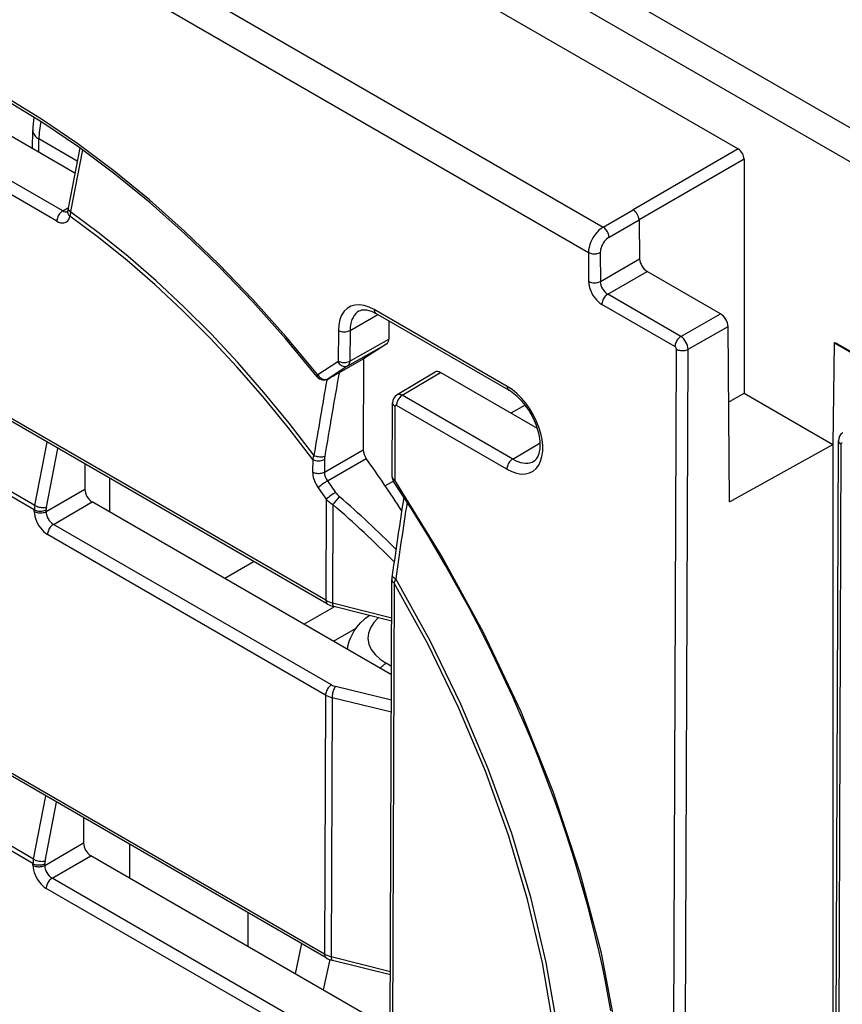
# Model space of a CAD drawing. Extents: x -1 to 395, y 0 to 286.
# Drawn here: x 295 to 302, y 120 to 128 of the extents above; entities that cross this region are included whole.
import ezdxf

# ---------------------------------------------------------------- set-up
doc = ezdxf.new("R2010")
doc.units = 0
doc.layers.get('0').update_dxf_attribs({"linetype": 'CONTINUOUS'})

# ---------------------------------------------------------------- blocks, each defined once
blk = doc.blocks.new('BLOCK800')
at = {"color": 7}
for p, q in [((-152.31052, 41.865045), (-71.367788, -4.867263)), ((-152.66406, 41.256243), (-71.718269, -5.477831)), ((-108.355991, 10.699284), (-80.450823, -5.411772)), ((-108.706448, 10.090487), (-80.801295, -6.02056)), ((-91.173579, 4.51567), (-77.214832, -3.543416)), ((-93.098781, -4.124446), (-94.955056, -3.052725)), ((-94.115695, -3.537379), (-94.109019, -3.095735)), ((-93.96744, -3.622974), (-93.962616, -3.303841)), ((-93.043028, -3.834767), (-93.962616, -3.303841)), ((-92.981898, -3.517203), (-93.260109, -4.962911)), ((-93.392815, -5.027602), (-95.884229, -3.589183)), ((-93.196784, -5.042131), (-92.913261, -3.56698)), ((-77.214832, -3.543416), (-79.732901, -4.997224)), ((-93.533001, -5.271119), (-96.024415, -3.8327)), ((-77.074639, -3.787643), (-79.590262, -5.240039)), ((-77.074639, -3.787643), (-77.074639, -9.389711)), ((-93.392815, -5.027602), (-93.256928, -4.946385)), ((-93.279136, -5.050379), (-93.274507, -5.034651)), ((-93.261418, -4.969335), (-93.274507, -5.034651)), ((-93.261418, -4.969335), (-93.260109, -4.962911)), ((-93.196784, -5.042131), (-93.198969, -5.052867)), ((-80.450823, -5.411772), (-79.732907, -4.997221)), ((-80.309412, -5.655296), (-79.590262, -5.240033)), ((-79.590262, -5.240039), (-79.576186, -6.171288)), ((-87.088772, -14.347453), (-102.508944, -5.444613)), ((-87.047353, -14.439722), (-102.467526, -5.536881)), ((-80.801295, -6.02056), (-80.798758, -6.714634)), ((-80.519699, -6.020567), (-80.517161, -6.714641)), ((-80.517161, -6.714641), (-79.576186, -6.171288)), ((-80.341786, -7.019848), (-79.397887, -6.474806)), ((-77.638204, -7.490752), (-79.397877, -6.474804)), ((-78.590352, -8.031039), (-80.341786, -7.019848)), ((-78.730537, -8.274556), (-80.481972, -7.263365)), ((-86.510211, -7.887626), (-85.842755, -7.508938)), ((-82.74935, -9.226559), (-85.931331, -7.389442)), ((-82.707931, -9.318827), (-85.889912, -7.48171)), ((-78.590352, -8.031039), (-77.638214, -7.490754)), ((-85.582831, -7.659046), (-85.584499, -8.097817)), ((-86.791813, -7.886204), (-86.794602, -8.619406)), ((-86.510211, -7.887626), (-86.513, -8.620829)), ((-78.414987, -8.338004), (-77.459861, -7.796022)), ((-77.427442, -11.99388), (-77.459861, -7.796022)), ((-86.561302, -8.733141), (-85.633229, -8.210272)), ((-86.513, -8.620829), (-85.584499, -8.09772)), ((-85.633169, -8.210234), (-86.188653, -8.569136)), ((-74.916291, -8.186344), (-74.953319, -10.614456)), ((-74.916291, -8.186344), (-74.897779, -8.175656)), ((-74.916291, -8.186344), (-71.994702, -9.873124)), ((-74.897779, -8.175656), (-71.976509, -9.862252)), ((-78.808055, -37.715834), (-78.695339, -8.335878)), ((-78.527704, -37.71796), (-78.414987, -8.338004)), ((-86.804347, -8.641917), (-87.282278, -8.950711)), ((-86.188653, -8.569136), (-86.774161, -8.899007)), ((-86.188653, -8.569136), (-86.196929, -10.74511)), ((-86.804103, -8.909748), (-87.042765, -9.044068)), ((-86.561302, -8.733141), (-87.039232, -9.041935)), ((-87.039232, -9.041935), (-86.799374, -8.906943)), ((-86.904139, -8.972353), (-86.799374, -8.906943)), ((-84.47326, -8.882407), (-85.386676, -9.428339)), ((-85.260044, -9.439755), (-84.346947, -8.894014)), ((-82.021074, -10.236859), (-84.347164, -8.89389)), ((-86.904139, -8.972353), (-87.069753, -9.075758)), ((-77.4459, -9.604058), (-77.074639, -9.389711)), ((-77.074639, -9.389711), (-76.013979, -10.002083)), ((-85.500924, -11.390236), (-85.494315, -9.622092)), ((-82.616641, -10.965924), (-85.260044, -9.439755)), ((-85.435737, -9.703775), (-85.442345, -11.471919)), ((-82.756827, -11.209441), (-85.40023, -9.683272)), ((-82.318339, -9.673363), (-82.657774, -9.869335)), ((-76.013979, -10.002083), (-74.953319, -10.614456)), ((-94.060943, -12.075649), (-93.762407, -10.562784)), ((-82.616641, -10.965924), (-81.956193, -10.577959)), ((-74.993408, -58.197326), (-74.81681, -10.527291)), ((-93.783704, -12.119134), (-93.50582, -10.710925)), ((-87.125462, -11.27673), (-86.196929, -10.74511)), ((-77.427442, -11.99388), (-74.953319, -10.614456)), ((-74.953319, -10.614456), (-74.953319, -47.374688)), ((-74.758231, -10.608968), (-74.935259, -58.394979)), ((-87.405921, -10.974785), (-87.407064, -11.275308)), ((-87.124319, -10.976208), (-87.125462, -11.27673)), ((-87.051736, -11.487401), (-86.12274, -10.955427)), ((-94.060943, -12.075649), (-95.528992, -11.228071)), ((-92.859618, -11.084011), (-92.861911, -11.686757)), ((-94.071908, -12.180772), (-95.539842, -11.33326)), ((-92.269118, -11.424986), (-92.269119, -12.23407)), ((-87.051736, -11.487401), (-86.855835, -11.764437)), ((-85.472251, -11.494272), (-85.668838, -11.607771)), ((-93.790461, -12.222856), (-92.861911, -11.686757)), ((-87.273442, -11.653991), (-87.079649, -11.928058)), ((-93.615091, -12.529839), (-92.685919, -11.993381)), ((-85.518646, -16.131408), (-92.685919, -11.993381)), ((-87.079649, -11.928058), (-87.088772, -14.347453)), ((-94.072062, -12.221433), (-94.071908, -12.180772)), ((-93.790461, -12.222856), (-93.790306, -12.182195)), ((-86.923309, -12.056518), (-86.932178, -14.408868)), ((-86.957144, -16.373807), (-93.615091, -12.529839)), ((-87.09733, -16.617323), (-93.755277, -12.773356)), ((-88.810693, -13.421718), (-89.511379, -13.826259)), ((-85.584464, -33.74174), (-85.510129, -13.852987)), ((-87.120704, -22.816307), (-102.540877, -13.913466)), ((-87.079285, -22.908575), (-102.499458, -14.005735)), ((-85.45155, -13.934669), (-85.525886, -33.823422)), ((-87.615308, -14.920957), (-86.887894, -14.500985)), ((-86.932178, -14.408868), (-85.513534, -14.763985)), ((-85.513836, -14.844888), (-86.901961, -14.49741)), ((-86.9113, -15.327417), (-86.363224, -15.010985)), ((-85.517909, -15.928084), (-85.644188, -15.855176)), ((-85.520914, -16.738626), (-86.863187, -16.410379)), ((-87.09733, -16.617323), (-87.120704, -22.816307)), ((-86.940736, -16.678431), (-86.964111, -22.877722)), ((-85.521986, -17.02538), (-86.940736, -16.678431)), ((-94.093155, -20.544664), (-93.794562, -19.031509)), ((-93.815916, -20.588149), (-93.537975, -19.17965)), ((-92.891829, -19.552704), (-92.894124, -20.156095)), ((-94.093155, -20.544664), (-95.560646, -19.697408)), ((-94.10412, -20.649787), (-95.571497, -19.802597)), ((-93.822674, -20.692194), (-92.894124, -20.156095)), ((-91.790268, -20.188739), (-91.790269, -20.998469)), ((-93.647304, -20.999177), (-92.718132, -20.462719)), ((-85.550302, -24.601068), (-92.718132, -20.462719)), ((-94.104276, -20.690771), (-94.10412, -20.649787)), ((-93.822674, -20.692194), (-93.822518, -20.65121)), ((-86.989079, -24.843305), (-93.647304, -20.999177)), ((-87.129265, -25.086822), (-93.78749, -21.242694)), ((-88.96195, -21.821673), (-88.96195, -22.631404)), ((-87.671813, -22.566536), (-87.827862, -23.286171)), ((-86.994774, -22.947786), (-87.15268, -23.675986)), ((-86.964111, -22.877722), (-85.545187, -23.232909)), ((-85.54549, -23.313812), (-86.933893, -22.966264))]:
    blk.add_line(p, q, dxfattribs=at)
for points in [[(-87.28228, -8.950711), (-88.048111, -8.028372), (-88.836922, -7.145353), (-89.646049, -6.304647), (-90.47274, -5.509102), (-91.314201, -4.761412), (-92.167587, -4.064108), (-93.029999, -3.419554), (-93.898521, -2.829931), (-94.770203, -2.297239)], [(-87.296974, -8.994784), (-88.05751, -8.078783), (-88.840813, -7.201849), (-89.644211, -6.366971), (-90.464951, -5.576998), (-91.300247, -4.834622), (-92.147247, -4.142377), (-93.003059, -3.502623), (-93.864769, -2.91754), (-94.729439, -2.389126)], [(-94.109024, -3.095735), (-94.10746, -3.121196), (-94.10202, -3.146518), (-94.092751, -3.171504), (-94.079712, -3.195959), (-94.063019, -3.219693), (-94.042786, -3.242522), (-94.019188, -3.264267), (-93.992393, -3.28476), (-93.962616, -3.303841)], [(-93.392815, -5.027602), (-93.412758, -5.040954), (-93.432281, -5.057293), (-93.450989, -5.076293), (-93.468506, -5.097573), (-93.484489, -5.120707), (-93.498604, -5.145231), (-93.510582, -5.170656), (-93.520172, -5.196472), (-93.527191, -5.222161), (-93.531494, -5.247211), (-93.532997, -5.271119)], [(-93.532997, -5.271119), (-93.489113, -5.292933), (-93.446037, -5.307295), (-93.404594, -5.313931), (-93.365578, -5.312714), (-93.329735, -5.303667), (-93.297752, -5.286963), (-93.270233, -5.26292), (-93.247711, -5.231999), (-93.230614, -5.19479), (-93.219269, -5.152004)], [(-93.274506, -5.034651), (-93.27597, -5.048034), (-93.275452, -5.061646), (-93.272957, -5.075352), (-93.268517, -5.089016), (-93.262169, -5.1025), (-93.253983, -5.115671), (-93.244034, -5.128395), (-93.232422, -5.140547), (-93.219269, -5.152004)], [(-93.261414, -4.969335), (-93.262245, -4.978142), (-93.261032, -4.987296), (-93.25779, -4.9967), (-93.252548, -5.006258), (-93.245361, -5.01587), (-93.236305, -5.025436), (-93.225479, -5.034856), (-93.21299, -5.044032), (-93.198967, -5.052868)], [(-93.260101, -4.962911), (-93.260696, -4.971367), (-93.25927, -4.980122), (-93.255852, -4.989087), (-93.250481, -4.998171), (-93.243195, -5.00728), (-93.234085, -5.016322), (-93.223236, -5.025204), (-93.210754, -5.033836), (-93.196777, -5.04213)], [(-87.405922, -10.974786), (-87.993973, -10.208628), (-88.600456, -9.46788), (-89.223724, -8.754541), (-89.862106, -8.070534), (-90.513885, -7.417704), (-91.177284, -6.797811), (-91.850533, -6.212526), (-92.531807, -5.663431), (-93.219269, -5.152004)], [(-87.376114, -10.875316), (-87.965675, -10.109467), (-88.573517, -9.369008), (-89.198021, -8.655915), (-89.837509, -7.972091), (-90.490288, -7.319359), (-91.154602, -6.699463), (-91.828697, -6.114058), (-92.510757, -5.564703), (-93.198967, -5.052867)], [(-80.450821, -5.411772), (-80.500931, -5.445013), (-80.549934, -5.485747), (-80.596855, -5.533158), (-80.640755, -5.586298), (-80.680756, -5.644103), (-80.716049, -5.705414), (-80.745941, -5.769005), (-80.769821, -5.833603), (-80.787216, -5.897915), (-80.797775, -5.960652), (-80.801292, -6.02056)], [(-80.30941, -5.655296), (-80.311165, -5.631371), (-80.315712, -5.606297), (-80.322952, -5.580581), (-80.332741, -5.554739), (-80.344887, -5.529292), (-80.359138, -5.504752), (-80.375206, -5.481613), (-80.392776, -5.460341), (-80.411484, -5.441365), (-80.430962, -5.425066), (-80.450821, -5.411772)], [(-80.30941, -5.655296), (-80.339569, -5.675185), (-80.369057, -5.69958), (-80.39727, -5.727992), (-80.423653, -5.759851), (-80.44767, -5.794522), (-80.468849, -5.831308), (-80.486763, -5.869475), (-80.501045, -5.908257), (-80.511429, -5.946879), (-80.517685, -5.984568), (-80.519699, -6.020567)], [(-80.801292, -6.02056), (-80.779854, -6.031101), (-80.756004, -6.039801), (-80.730217, -6.046484), (-80.703011, -6.051015), (-80.674934, -6.053304), (-80.646561, -6.053305), (-80.618454, -6.051017), (-80.591179, -6.046487), (-80.565285, -6.039805), (-80.541298, -6.031107), (-80.519699, -6.020567)], [(-80.798759, -6.714634), (-80.777321, -6.725175), (-80.753471, -6.733875), (-80.727684, -6.740558), (-80.700478, -6.745089), (-80.672401, -6.747378), (-80.644028, -6.747379), (-80.615921, -6.745091), (-80.588646, -6.740561), (-80.562752, -6.73388), (-80.538765, -6.725182), (-80.517166, -6.714642)], [(-80.798752, -6.714634), (-80.795357, -6.768792), (-80.785629, -6.825493), (-80.769753, -6.883596), (-80.748055, -6.941931), (-80.720978, -6.999324), (-80.689049, -7.05462), (-80.652931, -7.106705), (-80.613342, -7.15453), (-80.571075, -7.197134), (-80.526993, -7.233657), (-80.481972, -7.263365)], [(-80.341789, -7.019848), (-80.361732, -7.0332), (-80.381256, -7.04954), (-80.399963, -7.068539), (-80.41748, -7.089819), (-80.433464, -7.112953), (-80.447578, -7.137478), (-80.459557, -7.162903), (-80.469147, -7.188718), (-80.476166, -7.214408), (-80.480469, -7.239458), (-80.481972, -7.263365)], [(-85.931328, -7.389442), (-86.053291, -7.32914), (-86.172844, -7.290247), (-86.28756, -7.273556), (-86.395103, -7.279405), (-86.493279, -7.307676), (-86.580093, -7.357793), (-86.65377, -7.428737), (-86.712822, -7.519063), (-86.756042, -7.626932), (-86.782555, -7.750148), (-86.791809, -7.886204)], [(-86.294884, -7.421233), (-86.337891, -7.449939), (-86.376694, -7.485221), (-86.411003, -7.526807), (-86.440544, -7.574375), (-86.465103, -7.627557), (-86.484474, -7.685943), (-86.498512, -7.749081), (-86.507118, -7.816482), (-86.510208, -7.887627)], [(-86.294884, -7.421233), (-86.263367, -7.406775), (-86.227585, -7.396959), (-86.200745, -7.393198), (-86.161697, -7.392145), (-86.117996, -7.396123), (-86.063362, -7.407499), (-86.001564, -7.427747), (-85.9356, -7.457061), (-85.890564, -7.481329)], [(-85.931328, -7.389442), (-85.93084, -7.403473), (-85.929268, -7.416773), (-85.92662, -7.42924), (-85.92292, -7.440777), (-85.918198, -7.451297), (-85.912491, -7.460719), (-85.905838, -7.468968), (-85.898293, -7.475984), (-85.889908, -7.48171)], [(-86.791809, -7.886204), (-86.77037, -7.896945), (-86.746521, -7.905842), (-86.720726, -7.912714), (-86.69352, -7.917422), (-86.665451, -7.919873), (-86.63707, -7.920016), (-86.608963, -7.91785), (-86.581688, -7.913416), (-86.555794, -7.906806), (-86.531807, -7.898151), (-86.510208, -7.887626)], [(-78.590355, -8.031039), (-78.610298, -8.044391), (-78.629822, -8.06073), (-78.648529, -8.07973), (-78.666046, -8.10101), (-78.68203, -8.124144), (-78.696144, -8.148669), (-78.708122, -8.174093), (-78.717712, -8.199909), (-78.724731, -8.225599), (-78.729034, -8.250648), (-78.730537, -8.274556)], [(-78.695335, -8.335878), (-78.674026, -8.346566), (-78.650322, -8.35543), (-78.624702, -8.362293), (-78.597672, -8.36702), (-78.569763, -8.369514), (-78.54155, -8.369728), (-78.513573, -8.367657), (-78.486404, -8.363341), (-78.460587, -8.356869), (-78.436615, -8.348367), (-78.414986, -8.338004)], [(-86.804344, -8.641917), (-86.788391, -8.665446), (-86.769897, -8.686864), (-86.749252, -8.705738), (-86.726852, -8.721686), (-86.703163, -8.734386), (-86.678665, -8.743584), (-86.653847, -8.749089), (-86.629204, -8.750794), (-86.605255, -8.748663), (-86.582466, -8.742739), (-86.561302, -8.733141)], [(-86.794601, -8.619407), (-86.773163, -8.630149), (-86.749313, -8.639045), (-86.723518, -8.645917), (-86.696312, -8.650625), (-86.668243, -8.653075), (-86.639862, -8.653219), (-86.611755, -8.651052), (-86.58448, -8.646619), (-86.558586, -8.640009), (-86.534599, -8.631354), (-86.513, -8.62083)], [(-87.282272, -8.950711), (-87.286949, -8.957624), (-87.290894, -8.964101), (-87.294098, -8.970107), (-87.296532, -8.975613), (-87.298195, -8.980593), (-87.299065, -8.98502), (-87.299156, -8.988873), (-87.298454, -8.992133), (-87.296974, -8.994783)], [(-87.282272, -8.950711), (-87.266319, -8.97424), (-87.247826, -8.995658), (-87.22718, -9.014532), (-87.204781, -9.03048), (-87.181091, -9.04318), (-87.156593, -9.052378), (-87.131775, -9.057883), (-87.107132, -9.059588), (-87.083183, -9.057457), (-87.060394, -9.051533), (-87.03923, -9.041935)], [(-84.346954, -8.894015), (-84.362534, -8.885818), (-84.377998, -8.879274), (-84.393227, -8.874438), (-84.408104, -8.871346), (-84.422508, -8.870023), (-84.436333, -8.870478), (-84.449463, -8.872706), (-84.461807, -8.876694), (-84.473259, -8.882407)], [(-85.26004, -9.439754), (-85.275719, -9.431617), (-85.291275, -9.425126), (-85.306572, -9.420332), (-85.321503, -9.417272), (-85.335945, -9.41597), (-85.349785, -9.416436), (-85.362923, -9.418667), (-85.375252, -9.422645), (-85.386673, -9.428338)], [(-82.756828, -11.209441), (-82.640137, -11.267561), (-82.525543, -11.306129), (-82.415192, -11.324427), (-82.311134, -11.322115), (-82.215309, -11.299234), (-82.129501, -11.256213), (-82.055313, -11.193852), (-81.994118, -11.113313), (-81.947067, -11.016095), (-81.915024, -10.904011), (-81.898598, -10.779147), (-81.898087, -10.64383), (-81.913506, -10.500582), (-81.944565, -10.352068), (-81.990677, -10.201058), (-82.051003, -10.050364), (-82.124397, -9.902791), (-82.209511, -9.76109), (-82.304749, -9.627902), (-82.408333, -9.505705), (-82.518341, -9.396777), (-82.632729, -9.303147), (-82.749352, -9.22656)], [(-82.749352, -9.22656), (-82.748863, -9.24059), (-82.747292, -9.25389), (-82.744644, -9.266357), (-82.740944, -9.277895), (-82.736221, -9.288415), (-82.730515, -9.297836), (-82.723862, -9.306087), (-82.716316, -9.313102), (-82.707932, -9.318828)], [(-82.106606, -11.013569), (-82.075348, -10.990975), (-82.059753, -10.976073), (-82.044693, -10.958786), (-82.030205, -10.938871), (-82.016426, -10.916134), (-81.99588, -10.872562), (-81.983055, -10.836177), (-81.972282, -10.795667), (-81.965004, -10.758324), (-81.959595, -10.718302), (-81.956192, -10.675775), (-81.954926, -10.630936), (-81.955872, -10.584029), (-81.959114, -10.535238), (-81.964684, -10.484786), (-81.972626, -10.432899), (-81.982933, -10.379821), (-81.995605, -10.325767), (-82.010612, -10.270964), (-82.027931, -10.215641), (-82.047508, -10.16003), (-82.069275, -10.104351), (-82.093163, -10.048824), (-82.119095, -9.993668), (-82.146965, -9.939099), (-82.176674, -9.885326), (-82.208122, -9.832555), (-82.241173, -9.780984), (-82.275703, -9.730806), (-82.311584, -9.682213), (-82.348648, -9.635386), (-82.386757, -9.5905), (-82.425751, -9.547713), (-82.465446, -9.507192), (-82.505669, -9.469079), (-82.546234, -9.433511), (-82.586952, -9.400599), (-82.627609, -9.37046), (-82.668007, -9.343182), (-82.70858, -9.318446)], [(-85.494316, -9.622091), (-85.493591, -9.632141), (-85.491341, -9.642119), (-85.487579, -9.651951), (-85.482338, -9.661558), (-85.475662, -9.67087), (-85.467598, -9.679814), (-85.458206, -9.688323), (-85.447556, -9.69633), (-85.435738, -9.703774)], [(-85.260048, -9.439755), (-85.279991, -9.453107), (-85.299515, -9.469446), (-85.318222, -9.488446), (-85.335739, -9.509727), (-85.351723, -9.53286), (-85.365837, -9.557385), (-85.377815, -9.582809), (-85.387405, -9.608625), (-85.394424, -9.634315), (-85.398727, -9.659365), (-85.40023, -9.683272)], [(-74.816811, -10.52729), (-74.816086, -10.537339), (-74.813835, -10.547318), (-74.810074, -10.557147), (-74.804832, -10.566754), (-74.798157, -10.576066), (-74.790085, -10.58501), (-74.780701, -10.593517), (-74.77005, -10.601523), (-74.758232, -10.608968)], [(-87.405922, -10.974786), (-87.384483, -10.985528), (-87.360634, -10.994424), (-87.334839, -11.001296), (-87.307632, -11.006004), (-87.279564, -11.008454), (-87.251183, -11.008598), (-87.223076, -11.006432), (-87.195801, -11.001998), (-87.169907, -10.995388), (-87.14592, -10.986733), (-87.124321, -10.976209)], [(-87.376114, -10.875317), (-87.352341, -10.885445), (-87.326637, -10.894221), (-87.29953, -10.901466), (-87.271576, -10.907031), (-87.243347, -10.910804), (-87.215408, -10.912707), (-87.188332, -10.912703), (-87.162682, -10.910789), (-87.138962, -10.907007), (-87.117668, -10.901433)], [(-82.616646, -10.965924), (-82.636589, -10.979276), (-82.656113, -10.995615), (-82.67482, -11.014615), (-82.692337, -11.035895), (-82.708321, -11.059029), (-82.722435, -11.083554), (-82.734413, -11.108978), (-82.744003, -11.134794), (-82.751022, -11.160484), (-82.755325, -11.185534), (-82.756828, -11.209441)], [(-82.616638, -10.965924), (-82.553787, -10.999001), (-82.491402, -11.025418), (-82.429947, -11.044974), (-82.369911, -11.057518), (-82.311752, -11.06295), (-82.25592, -11.061232), (-82.20285, -11.052373), (-82.152946, -11.036445), (-82.106598, -11.013569)], [(-87.407059, -11.275308), (-87.38562, -11.28605), (-87.361771, -11.294946), (-87.335976, -11.301818), (-87.308769, -11.306526), (-87.280701, -11.308976), (-87.252319, -11.30912), (-87.224213, -11.306953), (-87.196938, -11.30252), (-87.171043, -11.29591), (-87.147057, -11.287255), (-87.125458, -11.276731)], [(-87.407059, -11.275308), (-87.405418, -11.3154), (-87.4002, -11.357112), (-87.391464, -11.399974), (-87.379326, -11.443501), (-87.363899, -11.487205), (-87.345383, -11.530589), (-87.323959, -11.573166), (-87.299889, -11.614455), (-87.273438, -11.653992)], [(-85.500923, -11.390236), (-85.500198, -11.400286), (-85.497948, -11.410264), (-85.494186, -11.420095), (-85.488945, -11.429703), (-85.482269, -11.439014), (-85.474205, -11.447959), (-85.464813, -11.456468), (-85.454163, -11.464475), (-85.442345, -11.471919)], [(-80.263313, -24.172512), (-80.326843, -23.820774), (-80.394997, -23.469902), (-80.468651, -23.115326), (-80.546852, -22.761723), (-80.630539, -22.404812), (-80.718689, -22.048975), (-80.812286, -21.690239), (-80.910271, -21.332676), (-81.013641, -20.972622), (-81.121323, -20.613832), (-81.234322, -20.252977), (-81.351563, -19.893478), (-81.474022, -19.532333), (-81.600662, -19.172634), (-81.732414, -18.811716), (-81.868279, -18.452326), (-82.009132, -18.092148), (-82.154037, -17.73358), (-82.303787, -17.374653), (-82.457527, -17.01742), (-82.615959, -16.660257), (-82.778328, -16.304867), (-82.945206, -15.949971), (-83.115974, -15.596929), (-83.291069, -15.244802), (-83.470001, -14.894608), (-83.653061, -14.545749), (-83.839905, -14.198899), (-84.030663, -13.853798), (-84.225159, -13.510786), (-84.423347, -13.169928), (-84.625229, -12.831239), (-84.830559, -12.495101), (-85.039536, -12.161217), (-85.251724, -11.830276), (-85.467506, -11.501665)], [(-79.846176, -28.297462), (-79.9142, -26.52672), (-80.130615, -24.687521), (-80.493286, -22.798155), (-80.998596, -20.877411), (-81.64151, -18.944397), (-82.415649, -17.018332), (-83.313316, -15.118375), (-84.325562, -13.263421), (-85.442345, -11.471919)], [(-94.07206, -12.221434), (-94.050621, -12.232176), (-94.026772, -12.241072), (-94.000977, -12.247944), (-93.97377, -12.252652), (-93.945702, -12.255102), (-93.91732, -12.255246), (-93.889214, -12.253079), (-93.861938, -12.248646), (-93.836044, -12.242036), (-93.812057, -12.233381), (-93.790459, -12.222857)], [(-94.07206, -12.221434), (-94.069023, -12.275707), (-94.05957, -12.332616), (-94.043892, -12.391), (-94.022308, -12.449672), (-93.995262, -12.507437), (-93.963303, -12.563119), (-93.927078, -12.615585), (-93.887329, -12.663767), (-93.844864, -12.706685), (-93.800545, -12.743464), (-93.75528, -12.773356)], [(-94.071907, -12.180772), (-94.050468, -12.191514), (-94.026619, -12.20041), (-94.000824, -12.207282), (-93.973618, -12.21199), (-93.945549, -12.21444), (-93.917168, -12.214584), (-93.889061, -12.212418), (-93.861786, -12.207984), (-93.835892, -12.201374), (-93.811905, -12.192719), (-93.790306, -12.182195)], [(-94.060944, -12.075648), (-94.039558, -12.086869), (-94.015839, -12.097081), (-93.990273, -12.106078), (-93.963364, -12.11368), (-93.935661, -12.119733), (-93.907722, -12.124115), (-93.880112, -12.126739), (-93.853378, -12.12755), (-93.828072, -12.126534), (-93.804688, -12.123709), (-93.783707, -12.119134)], [(-93.615089, -12.52984), (-93.635033, -12.543191), (-93.654556, -12.55953), (-93.673264, -12.57853), (-93.690781, -12.599811), (-93.706764, -12.622944), (-93.720879, -12.64747), (-93.732857, -12.672894), (-93.742447, -12.698709), (-93.749466, -12.7244), (-93.753769, -12.749449), (-93.755272, -12.773356)], [(-85.510124, -13.852986), (-85.509399, -13.863036), (-85.507149, -13.873014), (-85.503387, -13.882846), (-85.498146, -13.892453), (-85.49147, -13.901765), (-85.483406, -13.910709), (-85.474014, -13.919218), (-85.463364, -13.927225), (-85.451546, -13.934669)], [(-85.501495, -13.738532), (-85.501709, -13.749172), (-85.499336, -13.760047), (-85.4944, -13.771014), (-85.486969, -13.781931), (-85.477135, -13.792653), (-85.465034, -13.803042), (-85.450821, -13.812962), (-85.434685, -13.822281), (-85.416832, -13.830879)], [(-81.347794, -27.417286), (-81.396225, -25.997761), (-81.551315, -24.527735), (-81.811821, -23.018883), (-82.175674, -21.483183), (-82.639999, -19.932837), (-83.201088, -18.380152), (-83.8545, -16.83746), (-84.595039, -15.317011), (-85.416832, -13.830881)], [(-81.444099, -27.373829), (-81.491745, -25.970005), (-81.644394, -24.516415), (-81.900833, -23.024494), (-82.259048, -21.505983), (-82.716225, -19.972822), (-83.268761, -18.437077), (-83.912315, -16.910828), (-84.64183, -15.406078), (-85.451553, -13.934669)], [(-87.088768, -14.347453), (-87.08828, -14.361484), (-87.086708, -14.374784), (-87.084061, -14.387251), (-87.08036, -14.398788), (-87.075638, -14.409308), (-87.069931, -14.41873), (-87.063278, -14.42698), (-87.055733, -14.433995), (-87.047348, -14.439721)], [(-86.932175, -14.408868), (-86.931862, -14.42498), (-86.930725, -14.439827), (-86.928787, -14.453256), (-86.926071, -14.465126), (-86.922592, -14.475314), (-86.918396, -14.483714), (-86.913521, -14.490238), (-86.908028, -14.49482), (-86.901962, -14.49741)], [(-86.575035, -15.520999), (-86.566315, -15.466118), (-86.554649, -15.41194), (-86.540138, -15.358642), (-86.522896, -15.30638), (-86.503067, -15.255295), (-86.480087, -15.204096), (-86.446259, -15.138986), (-86.409729, -15.078359), (-86.36879, -15.018919), (-86.307114, -14.941088), (-86.253487, -14.882205), (-86.181625, -14.812802), (-86.140442, -14.776993), (-86.054298, -14.709633)], [(-85.834427, -14.764925), (-85.945488, -14.879958), (-86.02504, -15.003384), (-86.071259, -15.132345), (-86.083076, -15.263863), (-86.060211, -15.394893), (-86.003197, -15.522407), (-85.913353, -15.643456), (-85.792755, -15.75524), (-85.644188, -15.855176)], [(-85.644188, -15.855176), (-85.660797, -15.865213), (-85.677361, -15.87613), (-85.693855, -15.887902), (-85.710243, -15.900503), (-85.726486, -15.913904), (-85.742546, -15.928078), (-85.758385, -15.942991), (-85.773979, -15.958611), (-85.789276, -15.974905)], [(-86.957146, -16.373806), (-86.977089, -16.387157), (-86.996613, -16.403498), (-87.01532, -16.422497), (-87.032837, -16.443777), (-87.04882, -16.466911), (-87.062935, -16.491436), (-87.074913, -16.516861), (-87.084503, -16.542675), (-87.091522, -16.568365), (-87.095825, -16.593414), (-87.097328, -16.617323)], [(-86.86319, -16.410379), (-86.874298, -16.427183), (-86.885162, -16.446909), (-86.895561, -16.469162), (-86.905289, -16.493496), (-86.914146, -16.519423), (-86.921959, -16.546421), (-86.928566, -16.573952), (-86.933838, -16.601463), (-86.937668, -16.628403), (-86.939987, -16.654232), (-86.940735, -16.678431)], [(-94.104271, -20.690771), (-94.082832, -20.701513), (-94.058983, -20.710409), (-94.033188, -20.717281), (-94.005981, -20.721989), (-93.977913, -20.72444), (-93.949532, -20.724583), (-93.921425, -20.722416), (-93.89415, -20.717983), (-93.868256, -20.711372), (-93.844269, -20.702719), (-93.82267, -20.692194)], [(-94.104271, -20.690771), (-94.101234, -20.745045), (-94.091782, -20.801952), (-94.076103, -20.860338), (-94.05452, -20.919008), (-94.027473, -20.976774), (-93.995514, -21.032455), (-93.95929, -21.084923), (-93.91954, -21.133104), (-93.877075, -21.176022), (-93.832756, -21.212801), (-93.787491, -21.242693)], [(-94.104118, -20.649788), (-94.08268, -20.66053), (-94.05883, -20.669426), (-94.033035, -20.676298), (-94.005829, -20.681005), (-93.97776, -20.683456), (-93.949379, -20.683599), (-93.921272, -20.681433), (-93.893997, -20.677), (-93.868103, -20.670389), (-93.844116, -20.661736), (-93.822517, -20.651211)], [(-94.093155, -20.544664), (-94.07177, -20.555885), (-94.04805, -20.566097), (-94.022484, -20.575094), (-93.995575, -20.582697), (-93.967873, -20.588749), (-93.939934, -20.593132), (-93.912323, -20.595755), (-93.88559, -20.596565), (-93.860283, -20.595549), (-93.836899, -20.592726), (-93.815918, -20.58815)], [(-93.647308, -20.999178), (-93.667252, -21.012529), (-93.686775, -21.02887), (-93.705482, -21.047869), (-93.723, -21.069149), (-93.738983, -21.092283), (-93.753098, -21.116808), (-93.765076, -21.142233), (-93.774666, -21.168047), (-93.781685, -21.193737), (-93.785988, -21.218786), (-93.787491, -21.242695)], [(-87.120705, -22.816307), (-87.120216, -22.830338), (-87.118645, -22.843637), (-87.115997, -22.856104), (-87.112297, -22.867643), (-87.107574, -22.878162), (-87.101868, -22.887585), (-87.095215, -22.895834), (-87.087669, -22.902849), (-87.079285, -22.908575)], [(-86.964111, -22.877722), (-86.963799, -22.893835), (-86.962662, -22.908682), (-86.960724, -22.922112), (-86.958008, -22.933981), (-86.954529, -22.944168), (-86.950333, -22.952568), (-86.945457, -22.959093), (-86.939964, -22.963675), (-86.933899, -22.966265)]]:
    blk.add_lwpolyline(points, dxfattribs=at)
for centre, radius, start, end in [((-91.977737, -3.133921), 2.131666, 170.46144, 178.973534), ((-91.70593, -3.346962), 2.257215, 168.169317, 178.905336), ((-77.387478, -3.804725), 0.313918, 3.125292, 56.547288), ((-93.316416, -4.920976), 0.130393, 234.377958, 287.868146), ((-92.099493, -5.330114), 1.133874, 165.847234, 170.962351), ((-79.907674, -5.263195), 0.318927, 4.172524, 56.690546), ((-79.179419, -6.142331), 0.398661, 184.174141, 236.691778), ((-80.130594, -6.695678), 0.387801, 182.80838, 236.916271), ((-77.85635, -7.823021), 0.398303, 3.895226, 56.713719), ((-85.713973, -8.110594), 0.129129, 309.009454, 5.678766), ((-78.815761, -8.363304), 0.402394, 3.612161, 55.846918), ((-78.773753, -8.340116), 0.078697, 3.093543, 56.608039), ((-86.820485, -8.621914), 0.025844, 308.89496, 5.53337), ((-86.642166, -8.633963), 0.128834, 309.191744, 5.806062), ((294.920887, -75.413559), 387.447137, 170.114844, 170.415289), ((-82.178587, -16.912573), 9.237893, 119.833164, 121.969393), ((279.772402, -72.454223), 372.276766, 170.197904, 170.478853), ((-87.140858, -8.869775), 0.2, 218.685438, 299.370864), ((-85.268144, -9.620896), 0.226058, 121.615219, 180.492383), ((-85.41467, -9.699233), 0.020916, 47.864096, 192.166171), ((-74.590323, -10.526045), 0.226402, 122.113076, 180.314997), ((-74.73718, -10.604404), 0.020892, 47.789445, 192.233132), ((-85.818051, -10.727705), 0.379923, 182.630319, 216.774246), ((-86.781656, -11.108063), 0.638367, 158.618372, 167.948559), ((-86.662678, -10.979754), 0.46167, 170.232895, 179.559848), ((-111.827941, -29.330561), 31.597522, 32.820674, 35.558742), ((-86.751054, -11.261974), 0.375343, 182.257012, 216.859569), ((-86.454986, -12.518221), 1.190932, 120.066916, 133.441776), ((-85.3006, -11.390925), 0.20031, 179.80314, 213.563696), ((-85.41021, -11.528166), 0.063885, 119.740617, 155.178282), ((-92.469804, -11.665566), 0.393517, 183.093518, 236.604794), ((-86.190783, -12.91503), 1.328821, 120.028236, 132.00616), ((-86.382618, -11.434079), 0.577115, 214.919389, 228.993922), ((-86.536293, -11.425825), 0.739945, 222.747734, 238.46525), ((-89.070534, -10.032614), 2.950803, 316.69349, 321.498424), ((-103.741312, -31.485283), 25.944095, 45.049124, 49.119393), ((140.388699, -46.412759), 228.241097, 171.296202, 171.769451), ((137.081528, -45.732804), 224.773797, 171.367309, 171.840514), ((-93.5136, -12.186215), 0.558367, 168.579654, 179.441422), ((-93.40423, -12.205883), 0.387425, 182.516214, 236.940123), ((-93.456658, -12.185434), 0.333682, 168.540179, 179.44374), ((-103.62417, -31.451198), 25.594352, 44.776475, 49.268084), ((-84.687457, -13.857607), 0.822691, 171.677953, 179.73028), ((-84.725988, -14.120179), 0.748936, 157.277765, 165.657989), ((-86.790384, -13.814855), 0.610596, 240.74034, 256.574414), ((-86.768529, -13.948031), 0.565291, 240.367205, 256.348495), ((-86.781407, -16.060153), 0.35959, 240.7385, 256.85658), ((-86.802652, -16.091262), 0.603081, 240.74421, 256.766273), ((-92.502017, -20.134904), 0.393517, 183.093518, 236.604794), ((-93.545812, -20.65523), 0.558367, 168.579654, 179.441422), ((-93.436443, -20.675221), 0.387425, 182.516214, 236.940123), ((-93.48887, -20.654449), 0.333682, 168.540179, 179.44374), ((-86.822317, -22.283709), 0.610596, 240.74034, 256.574414), ((-86.800461, -22.416885), 0.565291, 240.367205, 256.348495)]:
    blk.add_arc(centre, radius, start, end, dxfattribs=at)

msp = doc.modelspace()

# ---------------------------------------------------------------- block references
at = {"xscale": 0.333333, "yscale": 0.333333, "zscale": 0.333333}
msp.add_blockref('BLOCK800', (326.437329, 127.825754), dxfattribs=at)

doc.saveas('drawing.dxf')
